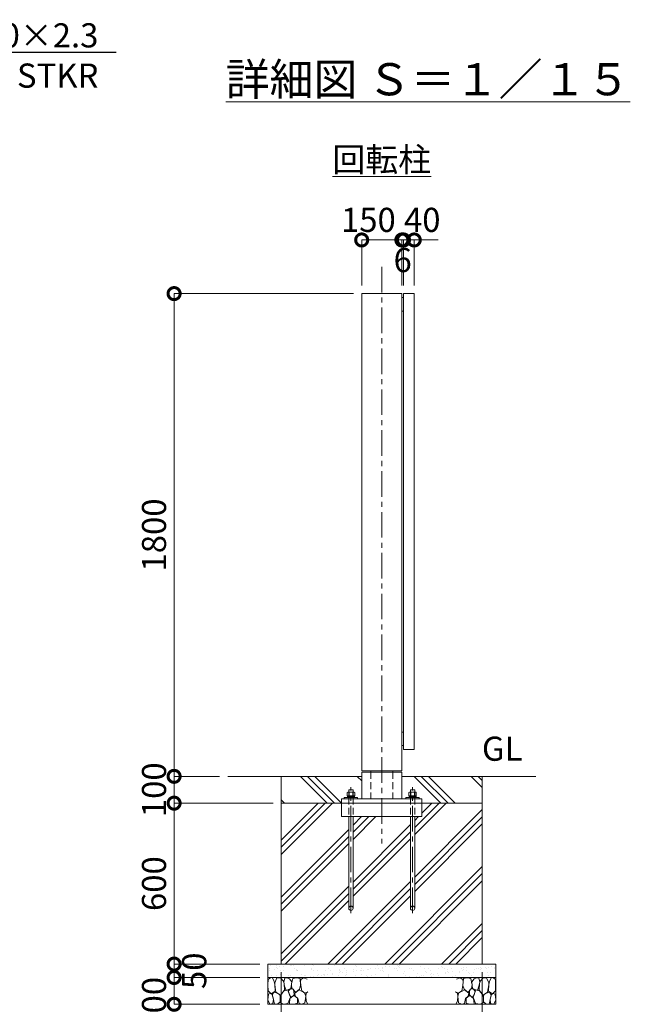
# Model space of a CAD drawing. Extents: x 0 to 12600, y 0 to 8910.
# Drawn here: x 8104 to 10383, y 1910 to 5581 of the extents above; entities that cross this region are included whole.
import ezdxf
from ezdxf import colors
from ezdxf.entities.mleader import LeaderData, LeaderLine
from ezdxf.math import Vec2, Vec3

# ---------------------------------------------------------------- set-up
doc = ezdxf.new("R2010")
doc.units = 0
doc.header["$MEASUREMENT"] = 0
doc.header["$PDMODE"] = 1
doc.linetypes.add('CENTER', pattern=[50.8, 31.75, -6.35, 6.35, -6.35])
doc.linetypes.add('DASHED', pattern=[19.05, 12.7, -6.35])
doc.layers.get('0').update_dxf_attribs({"linetype": 'CONTINUOUS'})
doc.layers.get('DefPoints').update_dxf_attribs({"linetype": 'CONTINUOUS'})
for name, color, linetype, lineweight in [('FRAM3', 1, 'CONTINUOUS', 50), ('ハッチング', 8, 'CONTINUOUS', 5), ('ボルト・ナット', 8, 'CONTINUOUS', 9), ('基準線', 6, 'CENTER', 18), ('外形線', 7, 'CONTINUOUS', 18), ('寸法線', 3, 'CONTINUOUS', 18), ('文字', 4, 'CONTINUOUS', 18), ('文字引出', 4, 'CONTINUOUS', 18), ('細線', 8, 'CONTINUOUS', 5), ('隠れ線', 5, 'DASHED', 18)]:
    doc.layers.add(name, color=color, linetype=linetype, lineweight=lineweight)
doc.styles.get("Standard").update_dxf_attribs({"font": 'TXT.SHX', "bigfont": 'bigfont.shx'})
doc.dimstyles.new('30ベース', dxfattribs={"dimscale": 30, "dimtxt": 3, "dimasz": 3, "dimexe": 0, "dimexo": 1, "dimgap": 1, "dimtad": 3, "dimdec": 1, "dimdsep": 46, "dimtxsty": 'Standard', "dimblk": 'DOTSMALL', "dimcen": 0, "dimclrd": 256, "dimclre": 256, "dimclrt": 7, "dimadec": 3, "dimazin": 2, "dimtfac": 1, "dimtdec": 1, "dimtix": 1, "dimtmove": 2, "dimatfit": 2, "dimldrblk": 'OPEN', "dimfxl": 0, "dimtolj": 1, "dimlwd": -1, "dimlwe": -1, "dimarcsym": 0})

# ---------------------------------------------------------------- blocks, each defined once
blk = doc.blocks.new('_OPEN')
at = {"color": 0, "linetype": 'ByBlock'}
for p, q in [((-1, 0.167), (0, 0)), ((0, 0), (-1, -0.167)), ((0, 0), (-1, 0))]:
    blk.add_line(p, q, dxfattribs=at)
blk = doc.blocks.new('A$C5FE242B8')
at = {"layer": '細線'}
for points in [[(15.7, 99.5), (6.7, 96.9), (0.9, 92.9), (0.3, 72.2), (0.6, 50.1), (12.2, 39.5), (27, 49.1), (25.7, 74), (22.1, 89.1), (15.7, 99.5)], [(56.5, 87.9), (48.1, 97), (33.7, 99.2), (26, 80), (25.7, 73.1), (29.9, 45), (46.5, 34.7), (61.7, 52.6), (60.2, 77), (56.5, 87.9)], [(80.7, 95.1), (71.7, 99), (62.6, 98.8), (58.9, 83.1), (62.3, 67.7), (67.7, 52), (86.1, 59.2), (89.4, 83.3), (80.7, 95.1)], [(106.3, 98.4), (92.9, 95.8), (88.6, 76), (88.3, 73.7), (89.8, 58.6), (94.3, 56.2), (102.5, 43.5), (117.9, 56.2), (122, 70.2), (120.2, 95.8), (106.3, 98.4)], [(146.6, 94.3), (132.7, 99.2), (123.1, 92.3), (121.4, 84.2), (122.4, 69.8), (126.7, 50.4), (138.1, 42), (149.3, 47.1)], [(15.4, 36), (8.8, 40.7), (2.1, 37.2), (0, 16.9), (7, 0.3), (18.7, 2.7), (20.6, 19.3), (15.4, 36)], [(34.5, 41.4), (22.4, 45.6), (16.3, 35.9), (20.6, 18.4), (24.8, 0.3), (35.7, 0.6), (45.3, 9.1), (45.6, 32.9), (42, 37.5), (34.5, 41.4)], [(73.8, 53.8), (59.8, 50.4), (50.5, 37.8), (45.6, 26.6), (45.9, 6.9), (57.7, 0.3), (75, 3.3), (84, 26.9), (73.8, 53.8)], [(97.3, 49.5), (93.1, 57.1), (84.3, 58), (76.2, 49.5), (80.7, 35.9), (87.1, 26), (98.2, 35.6), (97.3, 49.5)], [(125.4, 48.6), (116.7, 54.4), (100.4, 41.1), (102.2, 30.2), (112.1, 22), (116.7, 3.3), (126.3, 0.3), (138.1, 6), (141.5, 29.9), (136.9, 43.2), (125.4, 48.6)], [(149.3, 46.9), (142.4, 41.1), (141.5, 30.5), (142.4, 12.1), (149, 0.9), (149.3, 0.9)], [(99.1, 32), (93.1, 30.2), (82.2, 21.4), (80.4, 1.5), (97.9, 0), (110, 3.9), (110.6, 23.3), (99.1, 32)]]:
    blk.add_lwpolyline(points, dxfattribs=at)
blk = doc.blocks.new('_DotSmall')
at = {"layer": 'FRAM3', "color": 0, "const_width": 0.5}
blk.add_lwpolyline([(-0.0625, 0, 1), (0.0625, 0, 1)], format="xyb", close=True, dxfattribs=at)
blk = doc.blocks.new('*D561')
at = {"layer": 'DefPoints', "color": 0}
for p in [(9530, 4760), (9380, 4560), (9530, 4560)]:
    blk.add_point(p, dxfattribs=at)
at = {"layer": '寸法線'}
for p, q in [((9380, 4590), (9380, 4760)), ((9380, 4760), (9530, 4760)), ((9530, 4590), (9530, 4760))]:
    blk.add_line(p, q, dxfattribs=at)
at = {"layer": '寸法線', "xscale": 90, "yscale": 90, "zscale": 90, "rotation": 180}
blk.add_blockref('_DotSmall', (9380, 4760), dxfattribs=at)
at = {"layer": '寸法線', "xscale": 90, "yscale": 90, "zscale": 90}
blk.add_blockref('_DotSmall', (9530, 4760), dxfattribs=at)
at = {"layer": '寸法線', "color": 7, "insert": (9405, 4835), "char_height": 90, "attachment_point": 5}
blk.add_mtext('\\A1;150', dxfattribs=at)
blk = doc.blocks.new('*D562')
at = {"layer": 'DefPoints', "color": 0}
for p in [(9536, 4760), (9530, 4560), (9536, 4560)]:
    blk.add_point(p, dxfattribs=at)
at = {"layer": '寸法線'}
for p, q in [((9530, 4760), (9440, 4760)), ((9530, 4590), (9530, 4760)), ((9530, 4760), (9536, 4760)), ((9536, 4590), (9536, 4760)), ((9536, 4760), (9626, 4760))]:
    blk.add_line(p, q, dxfattribs=at)
at = {"layer": '寸法線', "xscale": 90, "yscale": 90, "zscale": 90}
blk.add_blockref('_DotSmall', (9530, 4760), dxfattribs=at)
at = {"layer": '寸法線', "xscale": 90, "yscale": 90, "zscale": 90, "rotation": 180}
blk.add_blockref('_DotSmall', (9536, 4760), dxfattribs=at)
at = {"layer": '寸法線', "color": 7, "insert": (9533, 4685), "char_height": 90, "attachment_point": 5}
blk.add_mtext('\\A1;6', dxfattribs=at)
blk = doc.blocks.new('*D563')
at = {"layer": 'DefPoints', "color": 0}
for p in [(9576, 4760), (9536, 4560), (9576, 4560)]:
    blk.add_point(p, dxfattribs=at)
at = {"layer": '寸法線'}
for p, q in [((9536, 4760), (9446, 4760)), ((9536, 4590), (9536, 4760)), ((9536, 4760), (9576, 4760)), ((9576, 4590), (9576, 4760)), ((9576, 4760), (9666, 4760))]:
    blk.add_line(p, q, dxfattribs=at)
at = {"layer": '寸法線', "xscale": 90, "yscale": 90, "zscale": 90}
blk.add_blockref('_DotSmall', (9536, 4760), dxfattribs=at)
at = {"layer": '寸法線', "xscale": 90, "yscale": 90, "zscale": 90, "rotation": 180}
blk.add_blockref('_DotSmall', (9576, 4760), dxfattribs=at)
at = {"layer": '寸法線', "color": 7, "insert": (9606, 4835), "char_height": 90, "attachment_point": 5}
blk.add_mtext('\\A1;40', dxfattribs=at)
blk = doc.blocks.new('*D564')
at = {"layer": 'DefPoints', "color": 0}
for p in [(9380, 4560), (8680, 2760), (8880, 2760)]:
    blk.add_point(p, dxfattribs=at)
at = {"layer": '寸法線'}
for p, q in [((9350, 4560), (8680, 4560)), ((8680, 4560), (8680, 2760)), ((8850, 2760), (8680, 2760))]:
    blk.add_line(p, q, dxfattribs=at)
at = {"layer": '寸法線', "xscale": 90, "yscale": 90, "zscale": 90}
for p, rotation in [((8680, 4560), 90), ((8680, 2760), 270)]:
    blk.add_blockref('_DotSmall', p, dxfattribs=dict(at, rotation=rotation))
at = {"layer": '寸法線', "color": 7, "insert": (8605, 3660), "char_height": 90, "attachment_point": 5, "rotation": 90}
blk.add_mtext('\\A1;1800', dxfattribs=at)
blk = doc.blocks.new('*D565')
at = {"layer": 'DefPoints', "color": 0}
for p in [(8880, 2760), (8680, 2660), (9080, 2660)]:
    blk.add_point(p, dxfattribs=at)
at = {"layer": '寸法線'}
for p, q in [((8680, 2760), (8680, 2850)), ((8850, 2760), (8680, 2760)), ((8680, 2760), (8680, 2660)), ((9050, 2660), (8680, 2660)), ((8680, 2660), (8680, 2570))]:
    blk.add_line(p, q, dxfattribs=at)
at = {"layer": '寸法線', "xscale": 90, "yscale": 90, "zscale": 90}
for p, rotation in [((8680, 2760), 270), ((8680, 2660), 90)]:
    blk.add_blockref('_DotSmall', p, dxfattribs=dict(at, rotation=rotation))
at = {"layer": '寸法線', "color": 7, "insert": (8605, 2710), "char_height": 90, "attachment_point": 5, "rotation": 90}
blk.add_mtext('\\A1;100', dxfattribs=at)
blk = doc.blocks.new('*D566')
at = {"layer": 'DefPoints', "color": 0}
for p in [(9080, 2660), (8680, 2060), (9030, 2060)]:
    blk.add_point(p, dxfattribs=at)
at = {"layer": '寸法線'}
for p, q in [((9050, 2660), (8680, 2660)), ((8680, 2660), (8680, 2060)), ((9000, 2060), (8680, 2060))]:
    blk.add_line(p, q, dxfattribs=at)
at = {"layer": '寸法線', "xscale": 90, "yscale": 90, "zscale": 90}
for p, rotation in [((8680, 2660), 90), ((8680, 2060), 270)]:
    blk.add_blockref('_DotSmall', p, dxfattribs=dict(at, rotation=rotation))
at = {"layer": '寸法線', "color": 7, "insert": (8605, 2360), "char_height": 90, "attachment_point": 5, "rotation": 90}
blk.add_mtext('\\A1;600', dxfattribs=at)
blk = doc.blocks.new('*D567')
at = {"layer": 'DefPoints', "color": 0}
for p in [(9030, 2060), (8680, 2010), (9030, 2010)]:
    blk.add_point(p, dxfattribs=at)
at = {"layer": '寸法線'}
for p, q in [((8680, 2060), (8680, 2150)), ((9000, 2060), (8680, 2060)), ((8680, 2060), (8680, 2010)), ((9000, 2010), (8680, 2010)), ((8680, 2010), (8680, 1920))]:
    blk.add_line(p, q, dxfattribs=at)
at = {"layer": '寸法線', "xscale": 90, "yscale": 90, "zscale": 90}
for p, rotation in [((8680, 2060), 270), ((8680, 2010), 90)]:
    blk.add_blockref('_DotSmall', p, dxfattribs=dict(at, rotation=rotation))
at = {"layer": '寸法線', "color": 7, "insert": (8755, 2035), "char_height": 90, "attachment_point": 5, "rotation": 90}
blk.add_mtext('\\A1;50', dxfattribs=at)
blk = doc.blocks.new('*D568')
at = {"layer": 'DefPoints', "color": 0}
for p in [(9030, 2010), (8680, 1910), (9030, 1910)]:
    blk.add_point(p, dxfattribs=at)
at = {"layer": '寸法線'}
for p, q in [((9000, 2010), (8680, 2010)), ((8680, 2010), (8680, 1910)), ((9000, 1910), (8680, 1910))]:
    blk.add_line(p, q, dxfattribs=at)
at = {"layer": '寸法線', "xscale": 90, "yscale": 90, "zscale": 90}
for p, rotation in [((8680, 2010), 90), ((8680, 1910), 270)]:
    blk.add_blockref('_DotSmall', p, dxfattribs=dict(at, rotation=rotation))
at = {"layer": '寸法線', "color": 7, "insert": (8605, 1910), "char_height": 90, "attachment_point": 5, "rotation": 90}
blk.add_mtext('\\A1;100', dxfattribs=at)
blk = doc.blocks.new('*D576')
at = {"layer": 'DefPoints', "color": 0}
for p in [(9080, 2060), (9830, 2060), (9080, 1710)]:
    blk.add_point(p, dxfattribs=at)
at = {"layer": '寸法線'}
for p, q in [((9080, 2030), (9080, 1710)), ((9830, 2030), (9830, 1710)), ((9830, 1710), (9080, 1710))]:
    blk.add_line(p, q, dxfattribs=at)
at = {"layer": '寸法線', "xscale": 90, "yscale": 90, "zscale": 90, "rotation": 180}
blk.add_blockref('_DotSmall', (9080, 1710), dxfattribs=at)
at = {"layer": '寸法線', "xscale": 90, "yscale": 90, "zscale": 90}
blk.add_blockref('_DotSmall', (9830, 1710), dxfattribs=at)
at = {"layer": '寸法線', "color": 7, "insert": (9455, 1785), "char_height": 90, "attachment_point": 5}
blk.add_mtext('\\A1;□750', dxfattribs=at)

msp = doc.modelspace()

# ---------------------------------------------------------------- hatches: boundary and pattern name
at = {"layer": 'ハッチング'}
h = msp.add_hatch(dxfattribs=at)
h.set_pattern_fill('PLAST', color=256, scale=600, angle=315)
h.set_pattern_definition([(315, (-60000, 43910), (106.06602, 106.06602), []), (315, (-59986.74, 43923.26), (106.06602, 106.06602), []), (315, (-59973.48, 43936.52), (106.06602, 106.06602), [])])
edge = h.paths.add_edge_path()
edge.add_ellipse((9329.6077, 2694.6356106), major_axis=(4.3373855, -4.3373855), ratio=1, start_angle=160.6158420039, end_angle=169.3841348604, ccw=False)
edge.add_line((9326.9557612, 2700.1667087), (9328, 2700.7696))
edge.add_line((9328, 2700.7696), (9332, 2700.7696))
edge.add_line((9332, 2700.7696), (9332, 2710))
edge.add_line((9332, 2710), (9348, 2710))
edge.add_line((9348, 2710), (9348, 2700.7696))
edge.add_line((9348, 2700.7696), (9352, 2700.7696))
edge.add_line((9352, 2700.7696), (9353.0442388, 2700.1667087))
edge.add_ellipse((9350.3923, 2694.6356106), major_axis=(4.3373855, -4.3373855), ratio=1, start_angle=100.6158651396, end_angle=109.3841579961, ccw=False)
edge.add_line((9353.8564, 2699.7383613), (9353.8564, 2686.7696))
edge.add_line((9353.8564, 2686.7696), (9351.25, 2686.7696))
edge.add_line((9351.25, 2686.7696), (9351.25, 2685.8802162))
edge.add_line((9351.25, 2685.8802162), (9353.4, 2685.7816649))
edge.add_line((9353.4, 2685.7816649), (9353.4, 2681))
edge.add_line((9353.4, 2681), (9365, 2681))
edge.add_line((9365, 2681), (9365, 2676))
edge.add_line((9365, 2676), (9380, 2676))
edge.add_line((9380, 2676), (9380, 2760))
edge.add_line((9380, 2760), (9080, 2760))
edge.add_line((9080, 2760), (9080, 2660))
edge.add_line((9080, 2660), (9305, 2660))
edge.add_line((9305, 2660), (9305, 2676))
edge.add_line((9305, 2676), (9315, 2676))
edge.add_line((9315, 2676), (9315, 2681))
edge.add_line((9315, 2681), (9326.6, 2681))
edge.add_line((9326.6, 2681), (9326.6, 2685.7816649))
edge.add_line((9326.6, 2685.7816649), (9328.75, 2685.8802162))
edge.add_line((9328.75, 2685.8802162), (9328.75, 2686.7696))
edge.add_line((9328.75, 2686.7696), (9326.1436, 2686.7696))
edge.add_line((9326.1436, 2686.7696), (9326.1436, 2699.7383613))
edge = h.paths.add_edge_path()
edge.add_ellipse((9559.6077, 2694.6356106), major_axis=(4.3373855, -4.3373855), ratio=1, start_angle=160.6158420039, end_angle=169.3841348604, ccw=False)
edge.add_line((9556.9557612, 2700.1667087), (9558, 2700.7696))
edge.add_line((9558, 2700.7696), (9562, 2700.7696))
edge.add_line((9562, 2700.7696), (9562, 2710))
edge.add_line((9562, 2710), (9578, 2710))
edge.add_line((9578, 2710), (9578, 2700.7696))
edge.add_line((9578, 2700.7696), (9582, 2700.7696))
edge.add_line((9582, 2700.7696), (9583.0442388, 2700.1667087))
edge.add_ellipse((9580.3923, 2694.6356106), major_axis=(4.3373855, -4.3373855), ratio=1, start_angle=100.6158651396, end_angle=109.3841579961, ccw=False)
edge.add_line((9583.8564, 2699.7383613), (9583.8564, 2686.7696))
edge.add_line((9583.8564, 2686.7696), (9581.25, 2686.7696))
edge.add_line((9581.25, 2686.7696), (9581.25, 2685.8802162))
edge.add_line((9581.25, 2685.8802162), (9583.4, 2685.7816649))
edge.add_line((9583.4, 2685.7816649), (9583.4, 2681))
edge.add_line((9583.4, 2681), (9595, 2681))
edge.add_line((9595, 2681), (9595, 2676))
edge.add_line((9595, 2676), (9605, 2676))
edge.add_line((9605, 2676), (9605, 2660))
edge.add_line((9605, 2660), (9830, 2660))
edge.add_line((9830, 2660), (9830, 2760))
edge.add_line((9830, 2760), (9530, 2760))
edge.add_line((9530, 2760), (9530, 2676))
edge.add_line((9530, 2676), (9545, 2676))
edge.add_line((9545, 2676), (9545, 2681))
edge.add_line((9545, 2681), (9556.6, 2681))
edge.add_line((9556.6, 2681), (9556.6, 2685.7816649))
edge.add_line((9556.6, 2685.7816649), (9558.75, 2685.8802162))
edge.add_line((9558.75, 2685.8802162), (9558.75, 2686.7696))
edge.add_line((9558.75, 2686.7696), (9556.1436, 2686.7696))
edge.add_line((9556.1436, 2686.7696), (9556.1436, 2699.7383613))
h = msp.add_hatch(dxfattribs=at)
h.set_pattern_fill('PLAST', color=256, scale=600, angle=45)
h.set_pattern_definition([(45, (-60000, 43910), (-106.06602, 106.06602), []), (45, (-60013.26, 43923.26), (-106.06602, 106.06602), []), (45, (-60026.52, 43936.52), (-106.06602, 106.06602), [])])
edge = h.paths.add_edge_path()
edge.add_line((9830, 2660), (9605, 2660))
edge.add_line((9605, 2660), (9605, 2610))
edge.add_line((9605, 2610), (9578, 2610))
edge.add_line((9578, 2610), (9578, 2268))
edge.add_arc((9570, 2268), 8, -180, 0, ccw=False)
edge.add_line((9562, 2268), (9562, 2610))
edge.add_line((9562, 2610), (9348, 2610))
edge.add_line((9348, 2610), (9348, 2268))
edge.add_arc((9340, 2268), 8, -180, 0, ccw=False)
edge.add_line((9332, 2268), (9332, 2610))
edge.add_line((9332, 2610), (9305, 2610))
edge.add_line((9305, 2610), (9305, 2660))
edge.add_line((9305, 2660), (9080, 2660))
edge.add_line((9080, 2660), (9080, 2060))
edge.add_line((9080, 2060), (9830, 2060))
edge.add_line((9830, 2060), (9830, 2660))
at = {"layer": 'ハッチング', "ltscale": 1000}
h = msp.add_hatch(dxfattribs=at)
h.set_pattern_fill('AR-SAND', color=256, scale=20, style=0)
h.set_pattern_definition([(37.5, (-60000, 43910), (-1.259867, 38.536475), [0, -30.4, 0, -34, 0, -32.5]), (7.5, (-60000, 43910), (35.395534, 56.44292), [0, -16.4, 0, -27.4, 0, -10.5]), (327.5, (-60024.6, 43910), (62.282837, 0.113181), [0, -10, 0, -36, 0, -47]), (317.5, (-60024.6, 43910), (60.122532, 17.55351), [0, -5, 0, -23.6, 0, -27])])
h.paths.add_polyline_path([(9880, 2060), (9030, 2060), (9030, 2010), (9880, 2010)])

# ---------------------------------------------------------------- linework, layer by layer
at = {"layer": 'ボルト・ナット'}
for p, q in [((9326.6, 2685.4), (9339.9240663, 2685.4)), ((9326.6, 2681.5696), (9339.4134337, 2681.5696)), ((9333.0718, 2699.6978075), (9333.0718, 2686.7696)), ((9339.3375, 2681), (9340, 2685.9696)), ((9340.6625, 2681), (9341.325, 2685.9696)), ((9353.4, 2681.5696), (9340.7384337, 2681.5696)), ((9353.4, 2685.4), (9341.2490663, 2685.4)), ((9346.9282, 2699.6978075), (9346.9282, 2686.7696)), ((9556.6, 2685.4), (9569.9240663, 2685.4)), ((9556.6, 2681.5696), (9569.4134337, 2681.5696)), ((9563.0718, 2699.6978075), (9563.0718, 2686.7696)), ((9569.3375, 2681), (9570, 2685.9696)), ((9570.6625, 2681), (9571.325, 2685.9696)), ((9583.4, 2681.5696), (9570.7384337, 2681.5696)), ((9583.4, 2685.4), (9571.2490663, 2685.4)), ((9576.9282, 2699.6978075), (9576.9282, 2686.7696)), ((9332, 2610), (9332, 2268)), ((9348, 2268), (9348, 2610)), ((9562, 2610), (9562, 2268)), ((9578, 2268), (9578, 2610))]:
    msp.add_line(p, q, dxfattribs=at)
for points in [[(9353.8564, 2686.7696), (9326.1436, 2686.7696), (9326.1436, 2699.6978075), (9328, 2700.7696), (9352, 2700.7696), (9353.8564, 2699.6978075)], [(9353.4, 2681.5696), (9353, 2681.1696), (9349.3, 2681), (9330.7, 2681), (9327, 2681.1696), (9326.6, 2681.5696), (9326.6, 2685.4), (9327, 2685.8), (9330.7, 2685.9696), (9349.3, 2685.9696), (9353, 2685.8), (9353.4, 2685.4)], [(9328.75, 2686.7696), (9351.25, 2686.7696), (9351.25, 2685.9696), (9328.75, 2685.9696)], [(9583.8564, 2686.7696), (9556.1436, 2686.7696), (9556.1436, 2699.6978075), (9558, 2700.7696), (9582, 2700.7696), (9583.8564, 2699.6978075)], [(9583.4, 2681.5696), (9583, 2681.1696), (9579.3, 2681), (9560.7, 2681), (9557, 2681.1696), (9556.6, 2681.5696), (9556.6, 2685.4), (9557, 2685.8), (9560.7, 2685.9696), (9579.3, 2685.9696), (9583, 2685.8), (9583.4, 2685.4)], [(9558.75, 2686.7696), (9581.25, 2686.7696), (9581.25, 2685.9696), (9558.75, 2685.9696)]]:
    msp.add_lwpolyline(points, close=True, dxfattribs=at)
for points in [[(9332, 2676), (9332, 2710), (9348, 2710), (9348, 2676)], [(9562, 2676), (9562, 2710), (9578, 2710), (9578, 2676)]]:
    msp.add_lwpolyline(points, dxfattribs=at)
for centre in [(9340, 2268), (9570, 2268)]:
    msp.add_circle(centre, 8, dxfattribs=at)
at = {"layer": 'ボルト・ナット', "extrusion": (0, 0, -1)}
for centre, major_axis, start_param, end_param in [((9329.6077, 2694.6356106), (-4.3373855, 4.3373855), 0.1852817996, 1.3855145272), ((9340, 2677.8413314), (-16.2127342, 16.2127342), 0.4784315129, 1.0923648139), ((9350.3923, 2694.6356106), (-4.3373855, 4.3373855), 0.1852817996, 1.3855145272), ((9559.6077, 2694.6356106), (-4.3373855, 4.3373855), 0.1852817996, 1.3855145272), ((9570, 2677.8413314), (-16.2127342, 16.2127342), 0.4784315129, 1.0923648139), ((9580.3923, 2694.6356106), (-4.3373855, 4.3373855), 0.1852817996, 1.3855145272)]:
    msp.add_ellipse(centre, major_axis=major_axis, ratio=1, start_param=start_param, end_param=end_param, dxfattribs=at)
at = {"layer": '基準線', "ltscale": 3}
for p, q in [((9455, 4660), (9455, 2510)), ((9340, 2250), (9340, 2720)), ((9570, 2250), (9570, 2720))]:
    msp.add_line(p, q, dxfattribs=at)
at = {"layer": '外形線'}
for p, q in [((9380, 2760), (8880, 2760)), ((9413.7, 2781), (9413.7, 2776)), ((9496.3, 2781), (9496.3, 2776)), ((10030, 2760), (9530, 2760))]:
    msp.add_line(p, q, dxfattribs=at)
for points in [[(9380, 4560), (9380, 2781), (9530, 2781), (9530, 4560)], [(9536, 2860), (9536, 4560), (9576, 4560), (9576, 2860)], [(9530, 4495), (9530, 4545), (9536, 4545), (9536, 4495)], [(9530, 2875), (9530, 2925), (9536, 2925), (9536, 2875)], [(9365, 2681), (9315, 2681), (9315, 2676), (9365, 2676)], [(9545, 2681), (9595, 2681), (9595, 2676), (9545, 2676)], [(9605, 2660), (9305, 2660), (9305, 2676), (9605, 2676)]]:
    msp.add_lwpolyline(points, close=True, dxfattribs=at)
for points in [[(9380, 2676), (9380, 2776), (9530, 2776), (9530, 2676)], [(9305, 2660), (9305, 2610), (9605, 2610), (9605, 2660)]]:
    msp.add_lwpolyline(points, dxfattribs=at)
at = {"layer": '細線'}
for p, q in [((9080, 2060), (9080, 2760)), ((9830, 2760), (9830, 2060)), ((9080, 2660), (9830, 2660)), ((9030, 2010), (9880, 2010))]:
    msp.add_line(p, q, dxfattribs=at)
msp.add_lwpolyline([(9030, 2060), (9030, 1910), (9880, 1910), (9880, 2060)], close=True, dxfattribs=at)
at = {"layer": '隠れ線', "ltscale": 2}
for p, q in [((9413.7, 2776), (9413.7, 2676)), ((9496.3, 2776), (9496.3, 2676)), ((9332, 2681), (9332, 2610)), ((9348, 2681), (9348, 2610)), ((9562, 2681), (9562, 2610)), ((9578, 2681), (9578, 2610))]:
    msp.add_line(p, q, dxfattribs=at)

# ---------------------------------------------------------------- block references
msp.add_blockref('A$C5FE242B8', (9030, 1910))
at = {"xscale": -1}
msp.add_blockref('A$C5FE242B8', (9880, 1910), dxfattribs=at)

# ---------------------------------------------------------------- texts
at = {"layer": '文字'}
for s, insert, char_height, attachment_point in [('{\\L詳細図 Ｓ＝１／１５}', (9627.4705622, 5359.3715546), 120, 5), ('{\\L回転柱}', (9455, 5060), 90, 5), ('GL', (9980, 2790), 90, 9)]:
    msp.add_mtext(s, dxfattribs=dict(at, insert=insert, char_height=char_height, attachment_point=attachment_point))

# ---------------------------------------------------------------- dimensions: what is measured, and where the dimension line sits
at = {"layer": '寸法線'}
for base, p1, p2, picture, middle in [((9530, 4760), (9380, 4560), (9530, 4560), '*D561', (9405, 4835)), ((9576, 4760), (9536, 4560), (9576, 4560), '*D563', (9606, 4835))]:
    dim = msp.add_linear_dim(base=base, p1=p1, p2=p2, dimstyle='30ベース', override={"dimdec": 6}, dxfattribs=at)
    dim.commit()
    dim.dimension.update_dxf_attribs({"geometry": picture, "text_midpoint": middle, "dimtype": 160})
dim = msp.add_linear_dim(base=(9536, 4760), p1=(9530, 4560), p2=(9536, 4560), dimstyle='30ベース', override={"dimtad": 4, "dimdec": 6}, dxfattribs=at)
dim.commit()
dim.dimension.update_dxf_attribs({"geometry": '*D562', "text_midpoint": (9533, 4685)})
for base, p1, p2, override, picture, middle in [((8680.0000000003, 2760), (9380, 4560), (8880, 2760), {"dimdec": 6}, '*D564', (8605.0000000003, 3660)), ((8680, 2660), (8880, 2760), (9080, 2660), {"dimdec": 6}, '*D565', (8605, 2710)), ((8680.0000000003, 2060), (9080, 2660), (9030, 2060), {"dimdec": 6}, '*D566', (8605.0000000003, 2360)), ((8680, 2010), (9030, 2060), (9030, 2010), {"dimtad": 4, "dimdec": 6}, '*D567', (8755, 2035))]:
    dim = msp.add_linear_dim(base=base, p1=p1, p2=p2, angle=90, dimstyle='30ベース', override=override, dxfattribs=at)
    dim.commit()
    dim.dimension.update_dxf_attribs({"geometry": picture, "text_midpoint": middle})
dim = msp.add_linear_dim(base=(9080, 1710), p1=(9830, 2060), p2=(9080, 2060), angle=180, text='□<>', dimstyle='30ベース', override={"dimdec": 6}, dxfattribs=at)
dim.commit()
dim.dimension.update_dxf_attribs({"geometry": '*D576', "text_midpoint": (9455, 1785)})
dim = msp.add_linear_dim(base=(8680, 1910), p1=(9030, 2010), p2=(9030, 1910), angle=90, dimstyle='30ベース', override={"dimdec": 6}, dxfattribs=at)
dim.commit()
dim.dimension.update_dxf_attribs({"geometry": '*D568', "text_midpoint": (8605, 1910), "dimtype": 160})

# ---------------------------------------------------------------- leaders
at = {"layer": '文字引出'}
ml = msp.add_multileader_mtext('Standard', dxfattribs=at)
ml.set_content('\\A1;{\\C7;戸当り柱：□-100×100×2.3\\PSTKR}', color=256)
ml.set_leader_properties()
ml.set_arrow_properties(name='OPEN')
ml.build(insert=Vec2(0, 0))
ml.multileader.update_dxf_attribs({"text_left_attachment_type": 6, "text_right_attachment_type": 6, "dogleg_length": 0.36, "arrow_head_size": 90, "scale": 30})
ctx = ml.context
ctx.base_point, ctx.scale, ctx.char_height, ctx.arrow_head_size, ctx.landing_gap_size, ctx.plane_origin = Vec3(6840.8, 5460), 30, 90, 90, 2.7, Vec3(9480.5148517, 6027.5)
ctx.left_attachment, ctx.right_attachment, ctx.text_align_type = 6, 6, 2
notes = []
notes.append((ctx, [(1, (1, 1, 0), (6830, 5460), (1, 0), 10.8, [(0, [(6230, 4560)], 0, [])])]))
ctx.mtext.insert, ctx.mtext.alignment, ctx.mtext.flow_direction = Vec3(8397.5, 5568), 3, 5
for ctx, leaders in notes:
    for number, flags, end, landing, length, lines in leaders:
        leader = LeaderData()
        leader.index, (leader.has_last_leader_line, leader.has_dogleg_vector, leader.attachment_direction) = number, flags
        leader.last_leader_point, leader.dogleg_vector, leader.dogleg_length = Vec3(end), Vec3(landing), length
        for number, points, colour, breaks in lines:
            line = LeaderLine()
            line.index, line.vertices, line.color, line.breaks = number, Vec3.list(points), colors.encode_raw_color(colour), breaks
            leader.lines.append(line)
        ctx.leaders.append(leader)

doc.saveas('drawing.dxf')
